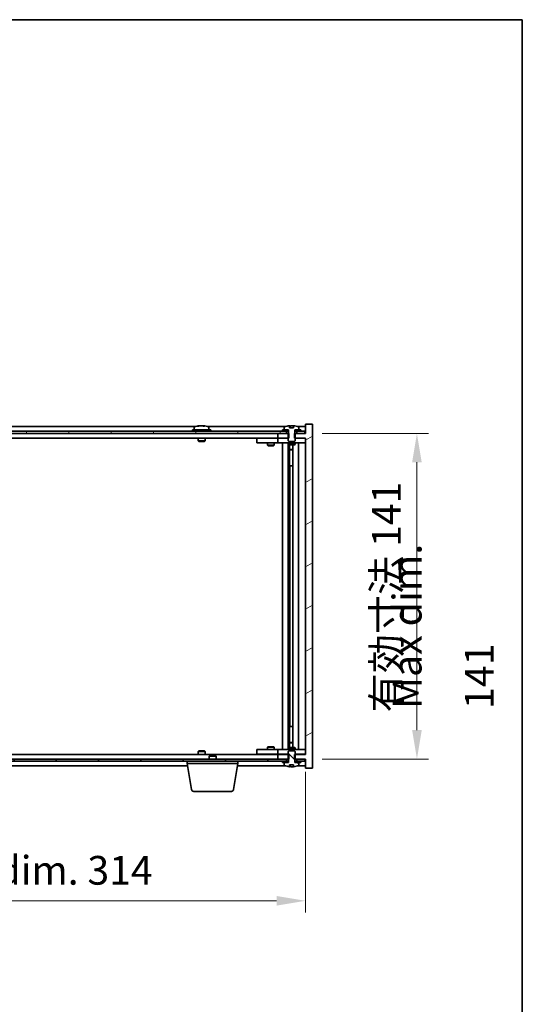
# Model space of a CAD drawing. Units: millimetres. Extents: x 72 to 9516, y 40 to 1445.
# Drawn here: x 3775 to 3992, y 1019 to 1445 of the extents above; entities that cross this region are included whole.
import ezdxf

# ---------------------------------------------------------------- set-up
doc = ezdxf.new("R2010")
doc.units = ezdxf.units.MM
doc.header["$LTSCALE"] = 5
doc.layers.get('Defpoints').update_dxf_attribs({"lineweight": 25})
for name, color, linetype, lineweight in [('Border (ISO)', 7, 'Continuous', 35), ('Dimension (ISO)', 7, 'Continuous', 18), ('Dimension (ISO) @ 1', 7, 'Continuous', 18), ('Symbol (ISO)', 7, 'Continuous', 18), ('Visible (ISO)', 7, 'Continuous', 35)]:
    doc.layers.add(name, color=color, linetype=linetype, lineweight=lineweight)
doc.layers.add('Hatch (ISO)', color=1, linetype='Continuous', lineweight=18, true_color=0xff0000)
doc.styles.add('Note Text (TK)', font='txt')
doc.dimstyles.new('Default - Method 1b (TK)', dxfattribs={"dimscale": 5, "dimtxt": 2.5, "dimasz": 2.5, "dimexe": 1, "dimexo": 1.5, "dimgap": 1, "dimtad": 1, "dimtoh": 1, "dimrnd": 1e-08, "dimdsep": 46, "dimtxsty": 'Note Text (TK)', "dimcen": 0.09, "dimdle": 5, "dimclrd": 100, "dimclre": 100, "dimclrt": 7, "dimadec": 1, "dimazin": 1, "dimtfac": 1, "dimtmove": 0, "dimatfit": 3, "dimfxl": 0, "dimtolj": 1, "dimlwd": -1, "dimlwe": -1, "dimarcsym": 0})
pattern_1 = [(30, (1965, 1e-06), (-7.9375, 13.74815), [])]
pattern_2 = [(150.00025, (1965, 1e-06), (-7.93744, -13.74819), [])]

# ---------------------------------------------------------------- blocks, each defined once
blk = doc.blocks.new('図面枠 tk図枠')
at = {"layer": 'Border (ISO)'}
for p, q in [((14.5, 289), (405.5, 289)), ((405.5, 289), (405.5, 8))]:
    blk.add_line(p, q, dxfattribs=at)
blk = doc.blocks.new('*D42')
at = {"layer": 'Defpoints', "color": 0, "transparency": 16777216}
for p in [(3584.51, 1126.82), (3898.51, 1126.82), (3898.51, 1063.41)]:
    blk.add_point(p, dxfattribs=at)
at = {"layer": 'Dimension (ISO)', "color": 100, "transparency": 16777216}
for p, q in [((3584.51, 1119.32), (3584.51, 1058.41)), ((3898.51, 1119.32), (3898.51, 1058.41)), ((3597.01, 1063.41), (3886.01, 1063.41))]:
    blk.add_line(p, q, dxfattribs=at)
for points in [[(3597.01, 1065.49), (3597.01, 1061.33), (3584.51, 1063.41)], [(3886.01, 1065.49), (3886.01, 1061.33), (3898.51, 1063.41)]]:
    blk.add_solid(points, dxfattribs=at)
at = {"layer": 'Dimension (ISO)', "color": 7, "transparency": 16777216, "insert": (3646.93, 1076.61), "char_height": 12.5, "attachment_point": 4, "style": 'Note Text (TK)'}
blk.add_mtext('\\A1;\\fＭＳ Ｐゴシック|b0|i0;\\H12.4365;有効寸法 / Max dim. 314', dxfattribs=at)
blk = doc.blocks.new('*D43')
at = {"layer": 'Defpoints', "color": 0, "transparency": 16777216}
for p in [(3898.26, 1265.82), (3898.26, 1124.82), (3946.83, 1124.82)]:
    blk.add_point(p, dxfattribs=at)
at = {"layer": 'Dimension (ISO)', "color": 100, "transparency": 16777216}
for p, q in [((3905.76, 1265.82), (3951.83, 1265.82)), ((3946.83, 1253.32), (3946.83, 1137.32)), ((3905.76, 1124.82), (3951.83, 1124.82))]:
    blk.add_line(p, q, dxfattribs=at)
for points in [[(3944.74, 1253.32), (3948.91, 1253.32), (3946.83, 1265.82)], [(3944.74, 1137.32), (3948.91, 1137.32), (3946.83, 1124.82)]]:
    blk.add_solid(points, dxfattribs=at)
at = {"layer": 'Dimension (ISO)', "color": 7, "transparency": 16777216, "insert": (3933.63, 1145), "char_height": 12.5, "attachment_point": 4, "rotation": 90, "style": 'Note Text (TK)'}
blk.add_mtext('\\A1;\\fＭＳ Ｐゴシック|b0|i0;\\H12.4365;有効寸法 141', dxfattribs=at)

msp = doc.modelspace()

# ---------------------------------------------------------------- hatches: boundary and pattern name
at = {"layer": 'Hatch (ISO)'}
h = msp.add_hatch(dxfattribs=at)
h.set_pattern_fill('ANSI31', color=256, scale=127, angle=14.999978, style=0)
h.set_pattern_definition([(60, (1965, 1e-06), (-13.74815, 7.9375), [])])
h.paths.add_polyline_path([(3898.262, 1266.8151), (3896.512, 1266.8151), (3894.762, 1266.8151), (3894.762, 1265.8151), (3898.262, 1265.8151)])
h.paths.add_polyline_path([(3890.262, 1266.8151), (3888.512, 1266.8151), (3594.512, 1266.8151), (3592.762, 1266.8151), (3592.762, 1265.8151), (3596.512, 1265.8151), (3886.512, 1265.8151), (3890.262, 1265.8151)])
h.paths.add_polyline_path([(3588.262, 1266.8151), (3586.512, 1266.8151), (3584.762, 1266.8151), (3584.762, 1265.8151), (3588.262, 1265.8151)])
h = msp.add_hatch(dxfattribs=at)
h.set_pattern_fill('ANSI31', color=256, scale=127, angle=-14.999978, style=0)
h.set_pattern_definition(pattern_1)
h.paths.add_polyline_path([(3891.2825, 1263.8151), (3891.2825, 1265.8151), (3891.137, 1265.8151), (3890.262, 1265.8151), (3886.512, 1265.8151), (3886.512, 1263.8151), (3891.012, 1263.8151)])
h.paths.add_polyline_path([(3891.2825, 1124.8151), (3891.2825, 1126.8151), (3891.012, 1126.8151), (3886.512, 1126.8151), (3886.512, 1124.8151), (3890.262, 1124.8151), (3891.137, 1124.8151)])
h.paths.add_polyline_path([(3901.512, 1269.8151), (3898.512, 1269.8151), (3898.512, 1265.8151), (3898.262, 1265.8151), (3894.762, 1265.8151), (3893.887, 1265.8151), (3893.7415, 1265.8151), (3893.7415, 1263.8151), (3894.012, 1263.8151), (3898.512, 1263.8151), (3898.512, 1126.8151), (3894.012, 1126.8151), (3893.7415, 1126.8151), (3893.7415, 1124.8151), (3893.887, 1124.8151), (3894.762, 1124.8151), (3898.262, 1124.8151), (3898.512, 1124.8151), (3898.512, 1120.8151), (3901.512, 1120.8151)])
h = msp.add_hatch(dxfattribs=at)
h.set_pattern_fill('ANSI31', color=256, scale=127, angle=-14.999978, style=0)
h.set_pattern_definition(pattern_1)
h.paths.add_polyline_path([(3896.512, 1266.8151), (3896.512, 1267.3151), (3895.662, 1267.3151), (3893.937, 1267.3151), (3893.937, 1266.8151), (3894.762, 1266.8151)])
h.paths.add_polyline_path([(3888.512, 1267.3151), (3888.512, 1266.8151), (3890.262, 1266.8151), (3891.087, 1266.8151), (3891.087, 1267.3151), (3889.362, 1267.3151)])
h = msp.add_hatch(dxfattribs=at)
h.set_pattern_fill('ANSI31', color=256, scale=127, angle=105.000246, style=0)
h.set_pattern_definition(pattern_2)
edge = h.paths.add_edge_path()
edge.add_line((3893.387, 1268.2651), (3891.6371, 1268.2651))
edge.add_line((3891.6371, 1268.2651), (3891.6371, 1269.168))
edge.add_ellipse((3892.512, 1261.0649), major_axis=(-0.875, 8.1031), ratio=1, start_angle=0, end_angle=15.870569)
edge.add_ellipse((3889.51, 1268.4826), major_axis=(-0.0555, 0.1372), ratio=1, start_angle=0, end_angle=67.966668)
edge.add_line((3889.362, 1268.4826), (3889.362, 1267.3151))
edge.add_line((3889.362, 1267.3151), (3891.087, 1267.3151))
edge.add_line((3891.087, 1267.3151), (3891.137, 1267.3151))
edge.add_line((3891.137, 1267.3151), (3891.137, 1265.8151))
edge.add_line((3891.137, 1265.8151), (3891.012, 1265.8151))
edge.add_line((3891.012, 1265.8151), (3891.012, 1263.8151))
edge.add_line((3891.012, 1263.8151), (3891.012, 1262.5651))
edge.add_line((3891.012, 1262.5651), (3891.262, 1262.3151))
edge.add_line((3891.262, 1262.3151), (3893.762, 1262.3151))
edge.add_line((3893.762, 1262.3151), (3894.012, 1262.5651))
edge.add_line((3894.012, 1262.5651), (3894.012, 1263.8151))
edge.add_line((3894.012, 1263.8151), (3894.012, 1265.8151))
edge.add_line((3894.012, 1265.8151), (3893.887, 1265.8151))
edge.add_line((3893.887, 1265.8151), (3893.887, 1267.3151))
edge.add_line((3893.887, 1267.3151), (3893.937, 1267.3151))
edge.add_line((3893.937, 1267.3151), (3895.662, 1267.3151))
edge.add_line((3895.662, 1267.3151), (3895.662, 1268.4826))
edge.add_ellipse((3895.514, 1268.4826), major_axis=(0.148, 0), ratio=1, start_angle=0, end_angle=67.966668)
edge.add_ellipse((3892.512, 1261.0649), major_axis=(3.0575, 7.555), ratio=1, start_angle=0, end_angle=15.870569)
edge.add_line((3893.387, 1269.168), (3893.387, 1268.2651))
h = msp.add_hatch(dxfattribs=at)
h.set_pattern_fill('ANSI31', color=256, scale=127, angle=90.00021, style=0)
h.set_pattern_definition([(135.0002, (1965, 1e-06), (-11.22528, -11.22536), [])])
edge = h.paths.add_edge_path()
edge.add_line((3891.6371, 1122.3651), (3893.387, 1122.3651))
edge.add_line((3893.387, 1122.3651), (3893.387, 1121.4622))
edge.add_ellipse((3892.512, 1129.5653), major_axis=(0.875, -8.1031), ratio=1, start_angle=0, end_angle=15.870569)
edge.add_ellipse((3895.514, 1122.1475), major_axis=(0.0555, -0.1372), ratio=1, start_angle=0, end_angle=67.966668)
edge.add_line((3895.662, 1122.1475), (3895.662, 1123.3151))
edge.add_line((3895.662, 1123.3151), (3893.937, 1123.3151))
edge.add_line((3893.937, 1123.3151), (3893.887, 1123.3151))
edge.add_line((3893.887, 1123.3151), (3893.887, 1124.8151))
edge.add_line((3893.887, 1124.8151), (3894.012, 1124.8151))
edge.add_line((3894.012, 1124.8151), (3894.012, 1126.8151))
edge.add_line((3894.012, 1126.8151), (3894.012, 1128.0651))
edge.add_line((3894.012, 1128.0651), (3893.762, 1128.3151))
edge.add_line((3893.762, 1128.3151), (3891.262, 1128.3151))
edge.add_line((3891.262, 1128.3151), (3891.012, 1128.0651))
edge.add_line((3891.012, 1128.0651), (3891.012, 1126.8151))
edge.add_line((3891.012, 1126.8151), (3891.012, 1124.8151))
edge.add_line((3891.012, 1124.8151), (3891.137, 1124.8151))
edge.add_line((3891.137, 1124.8151), (3891.137, 1123.3151))
edge.add_line((3891.137, 1123.3151), (3891.087, 1123.3151))
edge.add_line((3891.087, 1123.3151), (3889.362, 1123.3151))
edge.add_line((3889.362, 1123.3151), (3889.362, 1122.1475))
edge.add_ellipse((3889.51, 1122.1475), major_axis=(-0.148, 0), ratio=1, start_angle=0, end_angle=67.966668)
edge.add_ellipse((3892.512, 1129.5653), major_axis=(-3.0575, -7.555), ratio=1, start_angle=0, end_angle=15.870569)
edge.add_line((3891.6371, 1121.4622), (3891.6371, 1122.3651))
h = msp.add_hatch(dxfattribs=at)
h.set_pattern_fill('ANSI31', color=256, scale=127, angle=75.000175, style=0)
h.set_pattern_definition([(120.0002, (1965, 1e-06), (-13.74813, -7.93754), [])])
h.paths.add_polyline_path([(3592.762, 1124.8151), (3592.762, 1123.8151), (3594.512, 1123.8151), (3888.512, 1123.8151), (3890.262, 1123.8151), (3890.262, 1124.8151), (3886.512, 1124.8151), (3596.512, 1124.8151)])
h.paths.add_polyline_path([(3898.262, 1123.8151), (3898.262, 1124.8151), (3894.762, 1124.8151), (3894.762, 1123.8151), (3896.512, 1123.8151)])
h.paths.add_polyline_path([(3584.762, 1124.8151), (3584.762, 1123.8151), (3586.512, 1123.8151), (3588.262, 1123.8151), (3588.262, 1124.8151)])
h = msp.add_hatch(dxfattribs=at)
h.set_pattern_fill('ANSI31', color=256, scale=127, angle=105.000246, style=0)
h.set_pattern_definition(pattern_2)
h.paths.add_polyline_path([(3888.512, 1123.8151), (3888.512, 1123.3151), (3889.362, 1123.3151), (3891.087, 1123.3151), (3891.087, 1123.8151), (3890.262, 1123.8151)])
h.paths.add_polyline_path([(3896.512, 1123.3151), (3896.512, 1123.8151), (3894.762, 1123.8151), (3893.937, 1123.8151), (3893.937, 1123.3151), (3895.662, 1123.3151)])

# ---------------------------------------------------------------- linework, layer by layer
at = {"layer": 'Visible (ISO)'}
for p, q in [((3890.262, 1266.8151), (3592.762, 1266.8151)), ((3850.9901, 1268.8151), (3632.034, 1268.8151)), ((3857.512, 1267.3151), (3849.512, 1267.3151)), ((3849.512, 1267.3151), (3849.512, 1266.8151)), ((3850.362, 1268.4826), (3850.362, 1267.3151)), ((3852.7193, 1269.1213), (3852.7193, 1269.1694)), ((3854.3048, 1268.9987), (3854.3048, 1269.1694)), ((3889.9901, 1268.8151), (3856.034, 1268.8151)), ((3856.662, 1268.4826), (3856.662, 1267.3151)), ((3857.512, 1267.3151), (3857.512, 1266.8151)), ((3888.512, 1267.3151), (3888.512, 1266.8151)), ((3891.087, 1267.3151), (3888.512, 1267.3151)), ((3888.512, 1266.8151), (3891.087, 1266.8151)), ((3889.362, 1268.4826), (3889.362, 1267.3151)), ((3889.362, 1267.3151), (3891.137, 1267.3151)), ((3890.262, 1265.8151), (3890.262, 1266.8151)), ((3891.087, 1266.8151), (3891.087, 1267.3151)), ((3891.137, 1266.8151), (3891.087, 1266.8151)), ((3891.137, 1267.3151), (3891.137, 1265.8151)), ((3891.6371, 1268.2651), (3891.6371, 1269.168)), ((3893.387, 1268.2651), (3891.6371, 1268.2651)), ((3891.7193, 1268.2651), (3891.7193, 1269.1694)), ((3891.8292, 1268.2651), (3891.8292, 1268.9937)), ((3893.387, 1269.168), (3893.387, 1268.2651)), ((3893.887, 1265.8151), (3893.887, 1267.3151)), ((3893.887, 1267.3151), (3895.662, 1267.3151)), ((3893.937, 1266.8151), (3893.887, 1266.8151)), ((3896.512, 1267.3151), (3893.937, 1267.3151)), ((3893.937, 1267.3151), (3893.937, 1266.8151)), ((3893.937, 1266.8151), (3896.512, 1266.8151)), ((3898.262, 1266.8151), (3894.762, 1266.8151)), ((3894.762, 1266.8151), (3894.762, 1265.8151)), ((3898.512, 1268.8151), (3895.034, 1268.8151)), ((3895.662, 1267.3151), (3895.662, 1268.4826)), ((3896.512, 1266.8151), (3896.512, 1267.3151)), ((3898.262, 1265.8151), (3898.262, 1266.8151)), ((3901.512, 1269.8151), (3898.512, 1269.8151)), ((3898.512, 1269.8151), (3898.512, 1265.8151)), ((3901.512, 1120.8151), (3901.512, 1269.8151)), ((3592.762, 1265.8151), (3890.262, 1265.8151)), ((3886.512, 1263.8151), (3596.512, 1263.8151)), ((3852.012, 1263.8151), (3852.012, 1262.5651)), ((3855.012, 1262.5651), (3852.012, 1262.5651)), ((3852.262, 1262.3151), (3852.012, 1262.5651)), ((3852.262, 1262.3151), (3854.762, 1262.3151)), ((3854.762, 1262.3151), (3855.012, 1262.5651)), ((3855.012, 1263.8151), (3855.012, 1262.5651)), ((3877.512, 1263.7151), (3877.512, 1261.7151)), ((3877.512, 1263.7151), (3878.512, 1263.7151)), ((3885.512, 1263.7151), (3878.512, 1263.7151)), ((3882.1654, 1263.8151), (3882.1654, 1263.7151)), ((3884.8587, 1263.8151), (3884.8587, 1263.7151)), ((3886.512, 1263.7151), (3885.512, 1263.7151)), ((3891.2825, 1265.8151), (3886.512, 1265.8151)), ((3886.512, 1265.8151), (3886.512, 1263.8151)), ((3886.512, 1263.8151), (3891.2825, 1263.8151)), ((3886.512, 1263.7151), (3886.512, 1261.7151)), ((3886.512, 1263.7151), (3887.512, 1263.7151)), ((3891.012, 1263.7151), (3887.512, 1263.7151)), ((3891.137, 1265.8151), (3891.012, 1265.8151)), ((3891.012, 1265.8151), (3891.012, 1262.5651)), ((3891.012, 1262.5651), (3891.262, 1262.3151)), ((3891.262, 1262.3151), (3893.762, 1262.3151)), ((3891.2825, 1263.8151), (3891.2825, 1265.8151)), ((3898.512, 1265.8151), (3893.7415, 1265.8151)), ((3893.7415, 1265.8151), (3893.7415, 1263.8151)), ((3893.7415, 1263.8151), (3898.512, 1263.8151)), ((3893.762, 1262.3151), (3894.012, 1262.5651)), ((3894.012, 1265.8151), (3893.887, 1265.8151)), ((3894.012, 1262.5651), (3894.012, 1265.8151)), ((3897.512, 1263.7151), (3894.012, 1263.7151)), ((3894.762, 1265.8151), (3898.262, 1265.8151)), ((3897.512, 1263.7151), (3898.512, 1263.7151)), ((3898.512, 1263.8151), (3898.512, 1126.8151)), ((3878.512, 1261.7151), (3877.512, 1261.7151)), ((3878.512, 1261.7151), (3885.512, 1261.7151)), ((3882.012, 1261.7151), (3882.012, 1260.6651)), ((3882.012, 1260.6651), (3885.012, 1260.6651)), ((3882.3188, 1260.5117), (3882.012, 1260.6651)), ((3884.7053, 1260.5117), (3882.3188, 1260.5117)), ((3884.7053, 1260.5117), (3885.012, 1260.6651)), ((3885.012, 1261.7151), (3885.012, 1260.6651)), ((3885.512, 1261.7151), (3886.512, 1261.7151)), ((3887.512, 1261.7151), (3886.512, 1261.7151)), ((3887.512, 1261.7151), (3897.512, 1261.7151)), ((3888.512, 1128.9151), (3888.512, 1261.7151)), ((3890.962, 1261.7151), (3890.962, 1128.9151)), ((3891.012, 1261.7151), (3891.012, 1260.9651)), ((3891.012, 1260.9651), (3894.012, 1260.9651)), ((3891.3188, 1260.8117), (3891.012, 1260.9651)), ((3893.7053, 1260.8117), (3891.3188, 1260.8117)), ((3891.562, 1260.8117), (3891.562, 1258.8651)), ((3891.562, 1251.7151), (3891.562, 1260.8117)), ((3891.562, 1258.8651), (3893.062, 1258.8651)), ((3891.8688, 1258.7117), (3891.562, 1258.8651)), ((3893.062, 1258.7117), (3891.8688, 1258.7117)), ((3893.062, 1260.8117), (3893.062, 1129.8184)), ((3893.7053, 1260.8117), (3894.012, 1260.9651)), ((3894.012, 1261.7151), (3894.012, 1260.9651)), ((3895.512, 1261.7151), (3895.512, 1128.9151)), ((3898.512, 1261.7151), (3897.512, 1261.7151)), ((3891.762, 1251.7151), (3891.562, 1251.7151)), ((3893.062, 1251.7151), (3891.762, 1251.7151)), ((3891.762, 1251.7151), (3891.762, 1138.9151)), ((3891.562, 1129.8184), (3891.562, 1138.9151)), ((3891.562, 1138.9151), (3891.762, 1138.9151)), ((3891.762, 1138.9151), (3893.062, 1138.9151)), ((3882.3188, 1130.1184), (3882.012, 1129.9651)), ((3882.3188, 1130.1184), (3884.7053, 1130.1184)), ((3884.7053, 1130.1184), (3885.012, 1129.9651)), ((3891.8688, 1131.9184), (3891.562, 1131.7651)), ((3893.062, 1131.7651), (3891.562, 1131.7651)), ((3891.562, 1129.8184), (3891.562, 1131.7651)), ((3891.8688, 1131.9184), (3893.062, 1131.9184)), ((3596.512, 1126.8151), (3886.512, 1126.8151)), ((3852.262, 1128.3151), (3852.012, 1128.0651)), ((3852.012, 1128.0651), (3855.012, 1128.0651)), ((3852.012, 1126.8151), (3852.012, 1128.0651)), ((3854.762, 1128.3151), (3852.262, 1128.3151)), ((3854.762, 1128.3151), (3855.012, 1128.0651)), ((3855.012, 1126.8151), (3855.012, 1128.0651)), ((3857.0688, 1126.3151), (3856.762, 1126.0083)), ((3859.762, 1126.0083), (3856.762, 1126.0083)), ((3856.762, 1124.8151), (3856.762, 1126.0083)), ((3857.0688, 1126.3151), (3859.4553, 1126.3151)), ((3859.4553, 1126.3151), (3859.762, 1126.0083)), ((3859.762, 1124.8151), (3859.762, 1126.0083)), ((3877.512, 1128.9151), (3877.512, 1126.9151)), ((3877.512, 1128.9151), (3878.512, 1128.9151)), ((3878.512, 1126.9151), (3877.512, 1126.9151)), ((3885.512, 1128.9151), (3878.512, 1128.9151)), ((3878.512, 1126.9151), (3885.512, 1126.9151)), ((3885.012, 1129.9651), (3882.012, 1129.9651)), ((3882.012, 1128.9151), (3882.012, 1129.9651)), ((3882.1654, 1126.8151), (3882.1654, 1126.9151)), ((3884.8587, 1126.8151), (3884.8587, 1126.9151)), ((3885.012, 1128.9151), (3885.012, 1129.9651)), ((3886.512, 1128.9151), (3885.512, 1128.9151)), ((3885.512, 1126.9151), (3886.512, 1126.9151)), ((3886.512, 1128.9151), (3886.512, 1126.9151)), ((3886.512, 1128.9151), (3887.512, 1128.9151)), ((3887.512, 1126.9151), (3886.512, 1126.9151)), ((3891.2825, 1126.8151), (3886.512, 1126.8151)), ((3886.512, 1126.8151), (3886.512, 1124.8151)), ((3897.512, 1128.9151), (3887.512, 1128.9151)), ((3887.512, 1126.9151), (3891.012, 1126.9151)), ((3891.3188, 1129.8184), (3891.012, 1129.6651)), ((3894.012, 1129.6651), (3891.012, 1129.6651)), ((3891.012, 1128.9151), (3891.012, 1129.6651)), ((3891.262, 1128.3151), (3891.012, 1128.0651)), ((3891.012, 1128.0651), (3891.012, 1124.8151)), ((3893.762, 1128.3151), (3891.262, 1128.3151)), ((3891.2825, 1124.8151), (3891.2825, 1126.8151)), ((3891.3188, 1129.8184), (3893.7053, 1129.8184)), ((3893.7053, 1129.8184), (3894.012, 1129.6651)), ((3898.512, 1126.8151), (3893.7415, 1126.8151)), ((3893.7415, 1126.8151), (3893.7415, 1124.8151)), ((3894.012, 1128.0651), (3893.762, 1128.3151)), ((3894.012, 1128.9151), (3894.012, 1129.6651)), ((3894.012, 1124.8151), (3894.012, 1128.0651)), ((3894.012, 1126.9151), (3897.512, 1126.9151)), ((3897.512, 1128.9151), (3898.512, 1128.9151)), ((3898.512, 1126.9151), (3897.512, 1126.9151)), ((3890.262, 1124.8151), (3592.762, 1124.8151)), ((3592.762, 1123.8151), (3890.262, 1123.8151)), ((3635.5954, 1121.8151), (3847.4287, 1121.8151)), ((3847.262, 1122.8151), (3847.262, 1123.8151)), ((3869.262, 1122.8151), (3847.262, 1122.8151)), ((3849.1228, 1111.6507), (3847.262, 1122.8151)), ((3867.4013, 1111.6507), (3869.262, 1122.8151)), ((3869.0954, 1121.8151), (3889.9901, 1121.8151)), ((3869.262, 1122.8151), (3869.262, 1123.8151)), ((3886.512, 1124.8151), (3891.2825, 1124.8151)), ((3888.512, 1123.8151), (3888.512, 1123.3151)), ((3891.087, 1123.8151), (3888.512, 1123.8151)), ((3888.512, 1123.3151), (3891.087, 1123.3151)), ((3891.137, 1123.3151), (3889.362, 1123.3151)), ((3889.362, 1123.3151), (3889.362, 1122.1475)), ((3890.262, 1123.8151), (3890.262, 1124.8151)), ((3891.012, 1124.8151), (3891.137, 1124.8151)), ((3891.087, 1123.3151), (3891.087, 1123.8151)), ((3891.087, 1123.8151), (3891.137, 1123.8151)), ((3891.137, 1124.8151), (3891.137, 1123.3151)), ((3891.6371, 1122.3651), (3893.387, 1122.3651)), ((3891.6371, 1121.4622), (3891.6371, 1122.3651)), ((3891.7193, 1122.3651), (3891.7193, 1121.4608)), ((3891.8292, 1122.3651), (3891.8292, 1121.6365)), ((3893.387, 1122.3651), (3893.387, 1121.4622)), ((3893.7415, 1124.8151), (3898.512, 1124.8151)), ((3893.887, 1123.3151), (3893.887, 1124.8151)), ((3893.887, 1124.8151), (3894.012, 1124.8151)), ((3893.887, 1123.8151), (3893.937, 1123.8151)), ((3895.662, 1123.3151), (3893.887, 1123.3151)), ((3896.512, 1123.8151), (3893.937, 1123.8151)), ((3893.937, 1123.8151), (3893.937, 1123.3151)), ((3893.937, 1123.3151), (3896.512, 1123.3151)), ((3898.262, 1124.8151), (3894.762, 1124.8151)), ((3894.762, 1124.8151), (3894.762, 1123.8151)), ((3894.762, 1123.8151), (3898.262, 1123.8151)), ((3895.034, 1121.8151), (3898.512, 1121.8151)), ((3895.662, 1122.1475), (3895.662, 1123.3151)), ((3896.512, 1123.3151), (3896.512, 1123.8151)), ((3898.262, 1123.8151), (3898.262, 1124.8151)), ((3898.512, 1124.8151), (3898.512, 1120.8151)), ((3898.512, 1120.8151), (3901.512, 1120.8151)), ((3866.4149, 1110.8151), (3850.1092, 1110.8151))]:
    msp.add_line(p, q, dxfattribs=at)
for centre, radius, start, end in [((3850.51, 1268.4826), 0.148, 112.033332, 180), ((3853.512, 1261.0649), 8.1502, 96.162764, 112.033332), ((3853.512, 1261.0649), 8.1502, 67.966668, 83.837236), ((3856.514, 1268.4826), 0.148, 0, 67.966668), ((3889.51, 1268.4826), 0.148, 112.033332, 180), ((3892.512, 1261.0649), 8.1502, 96.162764, 112.033332), ((3892.512, 1261.0649), 8.1502, 67.966668, 83.837236), ((3895.514, 1268.4826), 0.148, 0, 67.966668), ((3889.51, 1122.1475), 0.148, 180, 247.966668), ((3892.512, 1129.5653), 8.1502, 247.966668, 263.837236), ((3892.512, 1129.5653), 8.1502, 276.162764, 292.033332), ((3895.514, 1122.1475), 0.148, 292.033332, 0), ((3850.1092, 1111.8151), 1, 189.462322, 270), ((3866.4149, 1111.8151), 1, 270, 350.537678)]:
    msp.add_arc(centre, radius, start, end, dxfattribs=at)
for centre, major_axis, ratio, start_param, end_param in [((3853.3131, 1261.0649), (0, 8.1418), 0.84312429, 0.13675912, 0.22922414), ((3851.9523, 1261.0649), (0, 7.9375), 0.53771873, 6.23655411, 6.3298165), ((3853.711, 1261.0649), (0, 8.1418), 0.84312429, 0.13675912, 0.22922414), ((3853.2001, 1261.0649), (0, 8.1418), 0.53771873, 6.05396117, 6.14642619), ((3854.5068, 1261.0649), (0, 7.9375), 0.84312429, 6.23655411, 6.3298165), ((3853.3131, 1261.0649), (0, 8.1418), 0.84312429, 6.13821265, 6.14642619), ((3853.824, 1261.0649), (0, 8.1418), 0.53771873, 6.05396117, 6.14642619), ((3891.5173, 1261.0649), (0, 7.9375), 0.84312429, 6.23655411, 6.25299013), ((3892.824, 1261.0649), (0, 8.1418), 0.53771873, 0.13675912, 0.22922414), ((3892.3131, 1261.0649), (0, 8.1418), 0.84312429, 6.12609769, 6.14642619), ((3891.5173, 1129.5653), (0, -7.9375), 0.84312429, 0.03019518, 0.04663119), ((3892.824, 1129.5653), (0, -8.1418), 0.53771873, 6.05396117, 6.14642619), ((3892.3131, 1129.5653), (0, -8.1418), 0.84312429, 0.13675912, 0.15708761)]:
    msp.add_ellipse(centre, major_axis=major_axis, ratio=ratio, start_param=start_param, end_param=end_param, dxfattribs=at)
for points, knots in [([(3852.3772, 1269.1307), (3852.4551, 1269.1434), (3852.5287, 1269.1544), (3852.642, 1269.1691), (3852.6817, 1269.1727), (3852.7131, 1269.1727), (3852.7191, 1269.1716), (3852.7191, 1269.1693)], [0.1131992707, 0.1131992707, 0.1131992707, 0.1131992707, 0.1411838112, 0.1411838112, 0.1691683517, 0.1691683517, 0.1848248899, 0.1848248899, 0.1848248899, 0.1848248899]), ([(3853.797, 1269.1307), (3853.7473, 1269.1434), (3853.6785, 1269.1544), (3853.5169, 1269.1691), (3853.4239, 1269.1727), (3853.2418, 1269.1727), (3853.1407, 1269.1691), (3852.9464, 1269.1544), (3852.853, 1269.1434), (3852.7751, 1269.1307)], [0.225164225, 0.225164225, 0.225164225, 0.225164225, 0.253148765, 0.253148765, 0.281133306, 0.281133306, 0.309117846, 0.309117846, 0.337102387, 0.337102387, 0.337102387, 0.337102387]), ([(3853.5121, 1269.168), (3853.5699, 1269.1712), (3853.631, 1269.1727), (3853.7823, 1269.1727), (3853.8834, 1269.1691), (3854.0777, 1269.1544), (3854.171, 1269.1434), (3854.249, 1269.1307)], [0.0374615919, 0.0374615919, 0.0374615919, 0.0374615919, 0.0559690811, 0.0559690811, 0.0839536216, 0.0839536216, 0.1119381621, 0.1119381621, 0.1119381621, 0.1119381621]), ([(3854.3871, 1269.168), (3854.3575, 1269.1712), (3854.3356, 1269.1727), (3854.3021, 1269.1727), (3854.2989, 1269.1691), (3854.3335, 1269.1544), (3854.3712, 1269.1434), (3854.4209, 1269.1307)], [0.3758250876, 0.3758250876, 0.3758250876, 0.3758250876, 0.3943325766, 0.3943325766, 0.4223171172, 0.4223171172, 0.4503016577, 0.4503016577, 0.4503016577, 0.4503016577]), ([(3891.6371, 1269.168), (3891.6669, 1269.1712), (3891.6885, 1269.1727), (3891.7131, 1269.1727), (3891.7191, 1269.1716), (3891.7191, 1269.1693)], [0.1506608628, 0.1506608628, 0.1506608628, 0.1506608628, 0.1691683517, 0.1691683517, 0.18482489, 0.18482489, 0.18482489, 0.18482489]), ([(3892.2271, 1269.1307), (3892.2768, 1269.1434), (3892.3455, 1269.1544), (3892.5072, 1269.1691), (3892.6002, 1269.1727), (3892.7823, 1269.1727), (3892.8834, 1269.1691), (3893.0777, 1269.1544), (3893.171, 1269.1434), (3893.249, 1269.1307)], [0, 0, 0, 0, 0.027984541, 0.027984541, 0.055969081, 0.055969081, 0.083953622, 0.083953622, 0.111938162, 0.111938162, 0.111938162, 0.111938162]), ([(3893.249, 1121.4995), (3893.171, 1121.4868), (3893.0777, 1121.4757), (3892.8834, 1121.4611), (3892.7823, 1121.4574), (3892.6002, 1121.4574), (3892.5072, 1121.4611), (3892.3455, 1121.4757), (3892.2768, 1121.4868), (3892.2271, 1121.4995)], [0.113199271, 0.113199271, 0.113199271, 0.113199271, 0.141183811, 0.141183811, 0.169168352, 0.169168352, 0.197152892, 0.197152892, 0.225137433, 0.225137433, 0.225137433, 0.225137433]), ([(3891.7191, 1121.4609), (3891.7191, 1121.4586), (3891.7131, 1121.4574), (3891.6885, 1121.4574), (3891.6669, 1121.459), (3891.6371, 1121.4622)], [0.0403125428, 0.0403125428, 0.0403125428, 0.0403125428, 0.0559690811, 0.0559690811, 0.0744765699, 0.0744765699, 0.0744765699, 0.0744765699])]:
    msp.add_open_spline(points, degree=3, knots=knots, dxfattribs=at)

# ---------------------------------------------------------------- block references
at = {"xscale": 5, "yscale": 5, "zscale": 5}
msp.add_blockref('図面枠 tk図枠', (1965, 0), dxfattribs=at)

# ---------------------------------------------------------------- texts
at = {"layer": 'Symbol (ISO)', "color": 7, "insert": (3958.2116, 1146.473), "char_height": 12.5, "width": 101.681292, "attachment_point": 4, "rotation": 90, "line_spacing_factor": 1.5, "style": 'Note Text (TK)'}
msp.add_mtext('{\\fＭＳ Ｐゴシック|b0|i0;Max dim. 141}', dxfattribs=at)

# ---------------------------------------------------------------- dimensions: what is measured, and where the dimension line sits
at = {"layer": 'Dimension (ISO) @ 1', "color": 100, "true_color": 0x00ff3f}
dim = msp.add_linear_dim(base=(3946.8274, 1124.8151), p1=(3898.262, 1265.8151), p2=(3898.262, 1124.8151), angle=90, text='\\fＭＳ Ｐゴシック|b0|i0;\\H12.4365;有効寸法 <>', dimstyle='Default - Method 1b (TK)', override={"dimscale": 1, "dimtxt": 12.5, "dimasz": 12.5, "dimexe": 5, "dimexo": 7.5, "dimgap": 5, "dimtoh": 0, "dimdec": 2, "dimcen": 0.45, "dimtol": 0, "dimlim": 0, "dimtp": 0, "dimtm": 0, "dimtdec": 2, "dimtix": 0, "dimtofl": 0, "dimtmove": 0, "dimatfit": 1}, dxfattribs=at)
dim.commit()
dim.dimension.update_dxf_attribs({"geometry": '*D43', "text_midpoint": (3946.8274, 1195.3151), "dimtype": 128})
dim = msp.add_linear_dim(base=(3898.512, 1063.4116), p1=(3584.512, 1126.8151), p2=(3898.512, 1126.8151), text='\\fＭＳ Ｐゴシック|b0|i0;\\H12.4365;有効寸法 / Max dim. <>', dimstyle='Default - Method 1b (TK)', override={"dimscale": 1, "dimtxt": 12.5, "dimasz": 12.5, "dimexe": 5, "dimexo": 7.5, "dimgap": 5, "dimtoh": 0, "dimdec": 2, "dimcen": 0.45, "dimtol": 0, "dimlim": 0, "dimtp": 0, "dimtm": 0, "dimtdec": 2, "dimtix": 0, "dimtofl": 0, "dimtmove": 0, "dimatfit": 1}, dxfattribs=at)
dim.commit()
dim.dimension.update_dxf_attribs({"geometry": '*D42', "text_midpoint": (3741.512, 1063.4116), "dimtype": 128})

doc.saveas('drawing.dxf')
